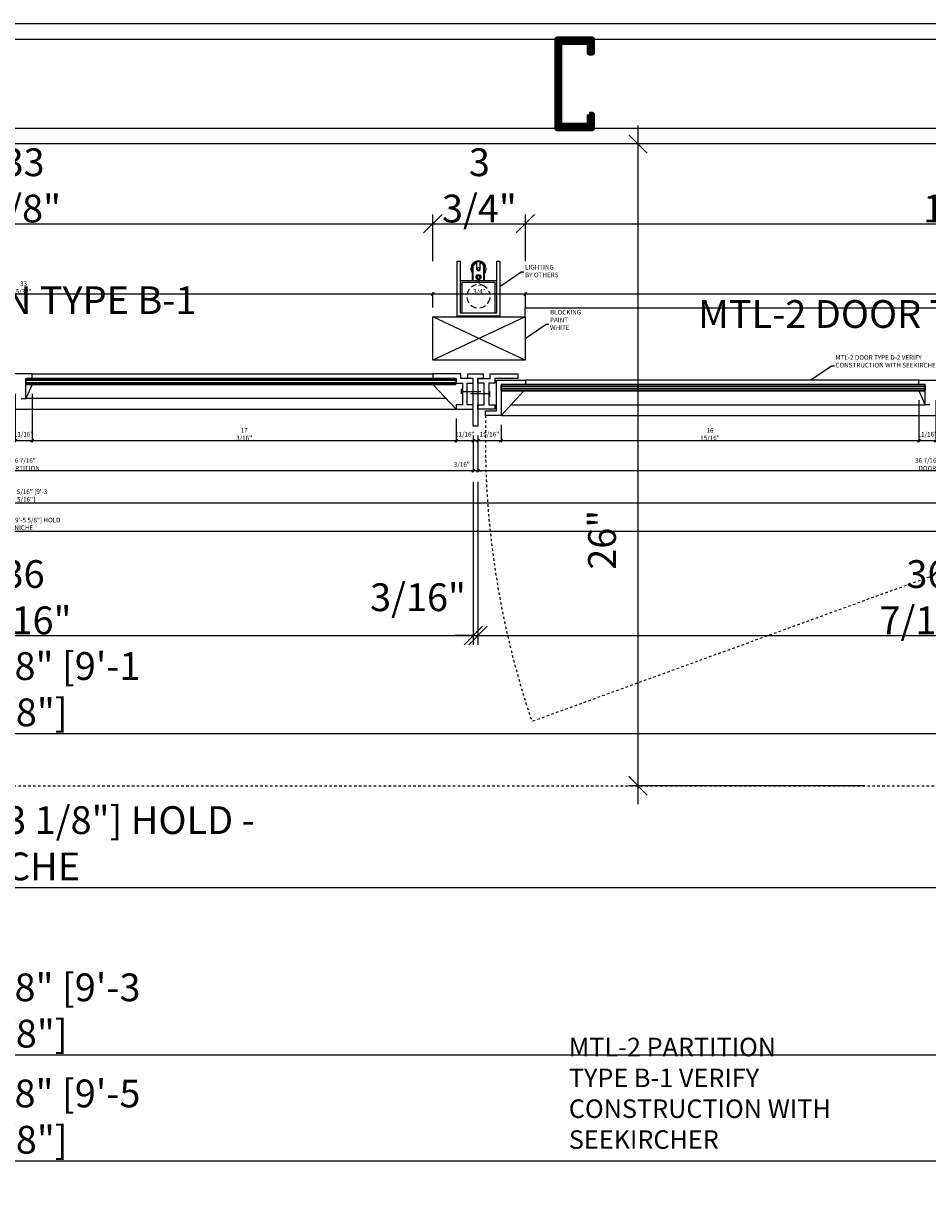
# Model space of a CAD drawing. Units: inches. Extents: x -18 to 1122, y -126 to 7752.
# Drawn here: x 363 to 400, y 168 to 216 of the extents above; entities that cross this region are included whole.
import ezdxf

# ---------------------------------------------------------------- set-up
doc = ezdxf.new("R2010")
doc.units = ezdxf.units.IN
doc.header["$LTSCALE"] = 0.375
doc.header["$MEASUREMENT"] = 0
doc.header["$PDMODE"] = 3
doc.linetypes.add('HIDDEN', pattern=[0.375, 0.25, -0.125])
doc.layers.get('0').update_dxf_attribs({"linetype": 'CONTINUOUS'})
doc.layers.get('DEFPOINTS').update_dxf_attribs({"linetype": 'CONTINUOUS'})
for name, color, linetype in [('DDAW Dim-12', 2, 'CONTINUOUS'), ('DDAW Dim-2', 2, 'CONTINUOUS'), ('DDAW Dim-8', 2, 'CONTINUOUS'), ('Hardware', 24, 'CONTINUOUS'), ('Hidden', 251, 'HIDDEN')]:
    doc.layers.add(name, color=color, linetype=linetype)
doc.layers.add('Glass', color=3, linetype='CONTINUOUS', lineweight=30)
doc.layers.add('WALL', color=1, linetype='CONTINUOUS', lineweight=90)
doc.styles.add('AQ', font='archquik.shx', dxfattribs={"width": 0.9})
doc.dimstyles.new('DIM-12', dxfattribs={"dimscale": 12, "dimtxt": 0.09375, "dimasz": 0.0625, "dimexe": 0.03125, "dimexo": 0.1875, "dimgap": 0, "dimtad": 0, "dimdec": 5, "dimzin": 12, "dimdsep": 46, "dimlunit": 5, "dimtxsty": 'AQ', "dimblk1": 'OBLIQUE', "dimblk2": 'OBLIQUE', "dimsah": 1, "dimcen": 0.0625, "dimdle": 0.0625, "dimadec": 0, "dimazin": 0, "dimtfac": 1, "dimtdec": 5, "dimtix": 1, "dimtmove": 2, "dimatfit": 0, "dimfxl": 0, "dimtvp": 1.25, "dimfrac": 2, "dimtolj": 1, "dimtzin": 3, "dimarcsym": 0})
doc.dimstyles.new('DIM-2', dxfattribs={"dimscale": 2, "dimtxt": 0.09375, "dimasz": 0.0625, "dimexe": 0.03125, "dimexo": 0.1875, "dimgap": 0, "dimtad": 0, "dimdec": 5, "dimzin": 12, "dimdsep": 46, "dimlunit": 5, "dimtxsty": 'AQ', "dimblk1": 'OBLIQUE', "dimblk2": 'OBLIQUE', "dimsah": 1, "dimcen": 0.0625, "dimdle": 0.0625, "dimadec": 0, "dimazin": 0, "dimtfac": 1, "dimtdec": 5, "dimtix": 1, "dimtmove": 2, "dimatfit": 0, "dimfxl": 0, "dimtvp": 1.25, "dimfrac": 2, "dimtolj": 1, "dimtzin": 3, "dimarcsym": 0})

# ---------------------------------------------------------------- blocks, each defined once
blk = doc.blocks.new('*U18')
blk.add_lwpolyline([(0.5625, 1.3125), (0.125, 1.3125), (0.125, 0.125), (3.5, 0.125), (3.5, 1.3125), (3.0625, 1.3125), (3.0625, 1.4375), (3.625, 1.4375), (3.625, 0), (0, 0), (0, 1.4375), (0.5625, 1.4375)], close=True)
blk = doc.blocks.new('_OBLIQUE')
at = {"color": 0, "linetype": 'ByBlock'}
blk.add_line((-0.5, -0.5), (0.5, 0.5), dxfattribs=at)
blk = doc.blocks.new('*D41')
at = {"layer": 'DDAW Dim-2', "color": 0, "lineweight": -2}
for p, q in [((362.652, 200.51), (362.652, 198.556)), ((363.339, 200.51), (363.339, 198.556)), ((362.527, 198.619), (363.464, 198.619))]:
    blk.add_line(p, q, dxfattribs=at)
at = {"layer": 'DEFPOINTS', "color": 0}
for p in [(362.652, 200.885), (363.339, 200.885), (363.339, 198.619)]:
    blk.add_point(p, dxfattribs=at)
at = {"layer": 'DDAW Dim-2', "color": 0, "lineweight": -2, "xscale": 0.125, "yscale": 0.125, "zscale": 0.125, "rotation": 180}
blk.add_blockref('_OBLIQUE', (362.652, 198.619), dxfattribs=at)
at = {"layer": 'DDAW Dim-2', "color": 0, "lineweight": -2, "xscale": 0.125, "yscale": 0.125, "zscale": 0.125}
blk.add_blockref('_OBLIQUE', (363.339, 198.619), dxfattribs=at)
at = {"layer": 'DDAW Dim-2', "color": 0, "insert": (362.995, 198.877), "char_height": 0.1875, "attachment_point": 5, "style": 'AQ'}
blk.add_mtext('\\A1;11/16"', dxfattribs=at)
blk = doc.blocks.new('*D42')
at = {"layer": 'DDAW Dim-2', "color": 0, "lineweight": -2}
for p, q in [((363.339, 200.51), (363.339, 198.556)), ((380.527, 199.51), (380.527, 198.556)), ((363.214, 198.619), (380.652, 198.619))]:
    blk.add_line(p, q, dxfattribs=at)
at = {"layer": 'DEFPOINTS', "color": 0}
for p in [(363.339, 200.885), (380.527, 199.885), (380.527, 198.619)]:
    blk.add_point(p, dxfattribs=at)
at = {"layer": 'DDAW Dim-2', "color": 0, "lineweight": -2, "xscale": 0.125, "yscale": 0.125, "zscale": 0.125, "rotation": 180}
blk.add_blockref('_OBLIQUE', (363.339, 198.619), dxfattribs=at)
at = {"layer": 'DDAW Dim-2', "color": 0, "lineweight": -2, "xscale": 0.125, "yscale": 0.125, "zscale": 0.125}
blk.add_blockref('_OBLIQUE', (380.527, 198.619), dxfattribs=at)
at = {"layer": 'DDAW Dim-2', "color": 0, "insert": (371.933, 198.877), "char_height": 0.1875, "attachment_point": 5, "style": 'AQ'}
blk.add_mtext('\\A1;17 3/16"', dxfattribs=at)
blk = doc.blocks.new('*D43')
at = {"layer": 'DDAW Dim-2', "color": 0, "lineweight": -2}
for p, q in [((380.527, 199.51), (380.527, 198.556)), ((380.402, 198.619), (381.339, 198.619)), ((381.214, 198.822), (381.214, 198.556))]:
    blk.add_line(p, q, dxfattribs=at)
at = {"layer": 'DEFPOINTS', "color": 0}
for p in [(380.527, 199.885), (381.214, 199.197), (381.214, 198.619)]:
    blk.add_point(p, dxfattribs=at)
at = {"layer": 'DDAW Dim-2', "color": 0, "lineweight": -2, "xscale": 0.125, "yscale": 0.125, "zscale": 0.125, "rotation": 180}
blk.add_blockref('_OBLIQUE', (380.527, 198.619), dxfattribs=at)
at = {"layer": 'DDAW Dim-2', "color": 0, "lineweight": -2, "xscale": 0.125, "yscale": 0.125, "zscale": 0.125}
blk.add_blockref('_OBLIQUE', (381.214, 198.619), dxfattribs=at)
at = {"layer": 'DDAW Dim-2', "color": 0, "insert": (380.87, 198.877), "char_height": 0.1875, "attachment_point": 5, "style": 'AQ'}
blk.add_mtext('\\A1;11/16"', dxfattribs=at)
blk = doc.blocks.new('*D44')
at = {"layer": 'DDAW Dim-2', "color": 0, "lineweight": -2}
for p, q in [((382.339, 199.26), (382.339, 198.556)), ((381.277, 198.619), (382.464, 198.619)), ((381.402, 198.822), (381.402, 198.556))]:
    blk.add_line(p, q, dxfattribs=at)
at = {"layer": 'DEFPOINTS', "color": 0}
for p in [(382.339, 199.635), (381.402, 199.197), (382.339, 198.619)]:
    blk.add_point(p, dxfattribs=at)
at = {"layer": 'DDAW Dim-2', "color": 0, "lineweight": -2, "xscale": 0.125, "yscale": 0.125, "zscale": 0.125, "rotation": 180}
blk.add_blockref('_OBLIQUE', (381.402, 198.619), dxfattribs=at)
at = {"layer": 'DDAW Dim-2', "color": 0, "lineweight": -2, "xscale": 0.125, "yscale": 0.125, "zscale": 0.125}
blk.add_blockref('_OBLIQUE', (382.339, 198.619), dxfattribs=at)
at = {"layer": 'DDAW Dim-2', "color": 0, "insert": (381.87, 198.877), "char_height": 0.1875, "attachment_point": 5, "style": 'AQ'}
blk.add_mtext('\\A1;15/16"', dxfattribs=at)
blk = doc.blocks.new('*D45')
at = {"layer": 'DDAW Dim-2', "color": 0, "lineweight": -2}
for p, q in [((399.268, 200.26), (399.268, 198.556)), ((382.339, 199.26), (382.339, 198.556)), ((382.214, 198.619), (399.393, 198.619))]:
    blk.add_line(p, q, dxfattribs=at)
at = {"layer": 'DEFPOINTS', "color": 0}
for p in [(399.268, 200.635), (382.339, 199.635), (399.268, 198.619)]:
    blk.add_point(p, dxfattribs=at)
at = {"layer": 'DDAW Dim-2', "color": 0, "lineweight": -2, "xscale": 0.125, "yscale": 0.125, "zscale": 0.125, "rotation": 180}
blk.add_blockref('_OBLIQUE', (382.339, 198.619), dxfattribs=at)
at = {"layer": 'DDAW Dim-2', "color": 0, "lineweight": -2, "xscale": 0.125, "yscale": 0.125, "zscale": 0.125}
blk.add_blockref('_OBLIQUE', (399.268, 198.619), dxfattribs=at)
at = {"layer": 'DDAW Dim-2', "color": 0, "insert": (390.804, 198.877), "char_height": 0.1875, "attachment_point": 5, "style": 'AQ'}
blk.add_mtext('\\A1;16 15/16"', dxfattribs=at)
blk = doc.blocks.new('*D46')
at = {"layer": 'DDAW Dim-2', "color": 0, "lineweight": -2}
for p, q in [((399.268, 200.26), (399.268, 198.556)), ((399.956, 200.26), (399.956, 198.556)), ((399.143, 198.619), (400.081, 198.619))]:
    blk.add_line(p, q, dxfattribs=at)
at = {"layer": 'DEFPOINTS', "color": 0}
for p in [(399.268, 200.635), (399.956, 200.635), (399.956, 198.619)]:
    blk.add_point(p, dxfattribs=at)
at = {"layer": 'DDAW Dim-2', "color": 0, "lineweight": -2, "xscale": 0.125, "yscale": 0.125, "zscale": 0.125, "rotation": 180}
blk.add_blockref('_OBLIQUE', (399.268, 198.619), dxfattribs=at)
at = {"layer": 'DDAW Dim-2', "color": 0, "lineweight": -2, "xscale": 0.125, "yscale": 0.125, "zscale": 0.125}
blk.add_blockref('_OBLIQUE', (399.956, 198.619), dxfattribs=at)
at = {"layer": 'DDAW Dim-2', "color": 0, "insert": (399.612, 198.877), "char_height": 0.1875, "attachment_point": 5, "style": 'AQ'}
blk.add_mtext('\\A1;11/16"', dxfattribs=at)
blk = doc.blocks.new('*D49')
at = {"layer": 'DDAW Dim-2', "color": 0, "lineweight": -2}
for p, q in [((417.823, 199.51), (417.823, 197.334)), ((381.402, 198.822), (381.402, 197.334)), ((417.948, 197.397), (381.277, 197.397))]:
    blk.add_line(p, q, dxfattribs=at)
at = {"layer": 'DEFPOINTS', "color": 0}
for p in [(417.823, 199.885), (381.402, 199.197), (381.402, 197.397)]:
    blk.add_point(p, dxfattribs=at)
at = {"layer": 'DDAW Dim-2', "color": 0, "lineweight": -2, "xscale": 0.125, "yscale": 0.125, "zscale": 0.125, "rotation": 180}
blk.add_blockref('_OBLIQUE', (381.402, 197.397), dxfattribs=at)
at = {"layer": 'DDAW Dim-2', "color": 0, "lineweight": -2, "xscale": 0.125, "yscale": 0.125, "zscale": 0.125}
blk.add_blockref('_OBLIQUE', (417.823, 197.397), dxfattribs=at)
at = {"layer": 'DDAW Dim-2', "color": 0, "insert": (399.612, 197.655), "char_height": 0.1875, "attachment_point": 5, "style": 'AQ'}
blk.add_mtext('\\A1;36 7/16" DOOR ', dxfattribs=at)
blk = doc.blocks.new('*D50')
at = {"layer": 'DDAW Dim-2', "color": 0, "lineweight": -2}
for p, q in [((381.214, 198.822), (381.214, 197.334)), ((381.402, 198.822), (381.402, 197.334)), ((381.214, 197.397), (381.089, 197.397)), ((381.402, 197.397), (381.214, 197.397)), ((381.402, 197.397), (381.527, 197.397))]:
    blk.add_line(p, q, dxfattribs=at)
at = {"layer": 'DEFPOINTS', "color": 0}
for p in [(381.214, 199.197), (381.402, 199.197), (381.214, 197.397)]:
    blk.add_point(p, dxfattribs=at)
at = {"layer": 'DDAW Dim-2', "color": 0, "lineweight": -2, "xscale": 0.125, "yscale": 0.125, "zscale": 0.125}
blk.add_blockref('_OBLIQUE', (381.214, 197.397), dxfattribs=at)
at = {"layer": 'DDAW Dim-2', "color": 0, "lineweight": -2, "xscale": 0.125, "yscale": 0.125, "zscale": 0.125, "rotation": 180}
blk.add_blockref('_OBLIQUE', (381.402, 197.397), dxfattribs=at)
at = {"layer": 'DDAW Dim-2', "color": 0, "insert": (380.75, 197.655), "char_height": 0.1875, "attachment_point": 5, "style": 'AQ'}
blk.add_mtext('\\A1;3/16"', dxfattribs=at)
blk = doc.blocks.new('*D51')
at = {"layer": 'DDAW Dim-2', "color": 0, "lineweight": -2}
for p, q in [((344.777, 198.822), (344.777, 197.334)), ((381.214, 198.822), (381.214, 197.334)), ((381.339, 197.397), (344.652, 197.397))]:
    blk.add_line(p, q, dxfattribs=at)
at = {"layer": 'DEFPOINTS', "color": 0}
for p in [(344.777, 199.197), (381.214, 199.197), (344.777, 197.397)]:
    blk.add_point(p, dxfattribs=at)
at = {"layer": 'DDAW Dim-2', "color": 0, "lineweight": -2, "xscale": 0.125, "yscale": 0.125, "zscale": 0.125, "rotation": 180}
blk.add_blockref('_OBLIQUE', (344.777, 197.397), dxfattribs=at)
at = {"layer": 'DDAW Dim-2', "color": 0, "lineweight": -2, "xscale": 0.125, "yscale": 0.125, "zscale": 0.125}
blk.add_blockref('_OBLIQUE', (381.214, 197.397), dxfattribs=at)
at = {"layer": 'DDAW Dim-2', "color": 0, "insert": (362.995, 197.655), "char_height": 0.1875, "attachment_point": 5, "style": 'AQ'}
blk.add_mtext('\\A1;36 7/16" PARTITION ', dxfattribs=at)
blk = doc.blocks.new('*D60')
at = {"layer": 'DDAW Dim-12', "color": 0, "lineweight": -2}
for p, q in [((307.433, 183.385), (307.433, 173.362)), ((418.573, 183.385), (418.573, 173.362)), ((306.683, 173.737), (419.323, 173.737))]:
    blk.add_line(p, q, dxfattribs=at)
at = {"layer": 'DEFPOINTS', "color": 0}
for p in [(307.433, 185.635), (418.573, 185.635), (418.573, 173.737)]:
    blk.add_point(p, dxfattribs=at)
at = {"layer": 'DDAW Dim-12', "color": 0, "lineweight": -2, "xscale": 0.75, "yscale": 0.75, "zscale": 0.75, "rotation": 180}
blk.add_blockref('_OBLIQUE', (307.433, 173.737), dxfattribs=at)
at = {"layer": 'DDAW Dim-12', "color": 0, "lineweight": -2, "xscale": 0.75, "yscale": 0.75, "zscale": 0.75}
blk.add_blockref('_OBLIQUE', (418.573, 173.737), dxfattribs=at)
at = {"layer": 'DDAW Dim-12', "color": 0, "insert": (363.003, 175.531), "char_height": 1.125, "attachment_point": 5, "style": 'AQ'}
blk.add_mtext('\\A1;111 1/8" [9\'-3 1/8"]', dxfattribs=at)
blk = doc.blocks.new('*D62')
at = {"layer": 'DDAW Dim-12', "color": 0, "lineweight": -2}
for p, q in [((419.823, 182.385), (419.823, 169.064)), ((306.183, 181.635), (306.183, 169.064)), ((305.433, 169.439), (420.573, 169.439))]:
    blk.add_line(p, q, dxfattribs=at)
at = {"layer": 'DEFPOINTS', "color": 0}
for p in [(419.823, 184.635), (306.183, 183.885), (419.823, 169.439)]:
    blk.add_point(p, dxfattribs=at)
at = {"layer": 'DDAW Dim-12', "color": 0, "lineweight": -2, "xscale": 0.75, "yscale": 0.75, "zscale": 0.75, "rotation": 180}
blk.add_blockref('_OBLIQUE', (306.183, 169.439), dxfattribs=at)
at = {"layer": 'DDAW Dim-12', "color": 0, "lineweight": -2, "xscale": 0.75, "yscale": 0.75, "zscale": 0.75}
blk.add_blockref('_OBLIQUE', (419.823, 169.439), dxfattribs=at)
at = {"layer": 'DDAW Dim-12', "color": 0, "insert": (363.003, 171.233), "char_height": 1.125, "attachment_point": 5, "style": 'AQ'}
blk.add_mtext('\\A1;113 5/8" [9\'-5 5/8"]', dxfattribs=at)
blk = doc.blocks.new('*D69')
at = {"layer": 'DDAW Dim-12', "color": 0, "lineweight": -2}
for p, q in [((307.433, 183.385), (307.433, 180.136)), ((418.573, 183.385), (418.573, 180.136)), ((306.683, 180.511), (419.323, 180.511))]:
    blk.add_line(p, q, dxfattribs=at)
at = {"layer": 'DEFPOINTS', "color": 0}
for p in [(307.433, 185.635), (418.573, 185.635), (418.573, 180.511)]:
    blk.add_point(p, dxfattribs=at)
at = {"layer": 'DDAW Dim-12', "color": 0, "lineweight": -2, "xscale": 0.75, "yscale": 0.75, "zscale": 0.75, "rotation": 180}
blk.add_blockref('_OBLIQUE', (307.433, 180.511), dxfattribs=at)
at = {"layer": 'DDAW Dim-12', "color": 0, "lineweight": -2, "xscale": 0.75, "yscale": 0.75, "zscale": 0.75}
blk.add_blockref('_OBLIQUE', (418.573, 180.511), dxfattribs=at)
at = {"layer": 'DDAW Dim-12', "color": 0, "insert": (363.003, 182.305), "char_height": 1.125, "attachment_point": 5, "style": 'AQ'}
blk.add_mtext('\\A1;111 1/8" [9\'-3 1/8"] HOLD - NICHE', dxfattribs=at)
blk = doc.blocks.new('*D70')
at = {"layer": 'DDAW Dim-12', "color": 0, "lineweight": -2}
for p, q in [((308.183, 197.635), (308.183, 186.378)), ((417.823, 197.635), (417.823, 186.378)), ((307.433, 186.753), (418.573, 186.753))]:
    blk.add_line(p, q, dxfattribs=at)
at = {"layer": 'DEFPOINTS', "color": 0}
for p in [(308.183, 199.885), (417.823, 199.885), (417.823, 186.753)]:
    blk.add_point(p, dxfattribs=at)
at = {"layer": 'DDAW Dim-12', "color": 0, "lineweight": -2, "xscale": 0.75, "yscale": 0.75, "zscale": 0.75, "rotation": 180}
blk.add_blockref('_OBLIQUE', (308.183, 186.753), dxfattribs=at)
at = {"layer": 'DDAW Dim-12', "color": 0, "lineweight": -2, "xscale": 0.75, "yscale": 0.75, "zscale": 0.75}
blk.add_blockref('_OBLIQUE', (417.823, 186.753), dxfattribs=at)
at = {"layer": 'DDAW Dim-12', "color": 0, "insert": (363.003, 188.547), "char_height": 1.125, "attachment_point": 5, "style": 'AQ'}
blk.add_mtext('\\A1;109 5/8" [9\'-1 5/8"]', dxfattribs=at)
blk = doc.blocks.new('*D73')
at = {"layer": 'DDAW Dim-12', "color": 0, "lineweight": -2}
for p, q in [((344.777, 196.947), (344.777, 190.346)), ((381.214, 196.947), (381.214, 190.346)), ((344.027, 190.721), (381.964, 190.721))]:
    blk.add_line(p, q, dxfattribs=at)
at = {"layer": 'DEFPOINTS', "color": 0}
for p in [(344.777, 199.197), (381.214, 199.197), (381.214, 190.721)]:
    blk.add_point(p, dxfattribs=at)
at = {"layer": 'DDAW Dim-12', "color": 0, "lineweight": -2, "xscale": 0.75, "yscale": 0.75, "zscale": 0.75, "rotation": 180}
blk.add_blockref('_OBLIQUE', (344.777, 190.721), dxfattribs=at)
at = {"layer": 'DDAW Dim-12', "color": 0, "lineweight": -2, "xscale": 0.75, "yscale": 0.75, "zscale": 0.75}
blk.add_blockref('_OBLIQUE', (381.214, 190.721), dxfattribs=at)
at = {"layer": 'DDAW Dim-12', "color": 0, "insert": (362.995, 192.273), "char_height": 1.125, "attachment_point": 5, "style": 'AQ'}
blk.add_mtext('\\A1;36 7/16"', dxfattribs=at)
blk = doc.blocks.new('*D74')
at = {"layer": 'DDAW Dim-12', "color": 0, "lineweight": -2}
for p, q in [((381.214, 196.947), (381.214, 190.346)), ((381.402, 196.947), (381.402, 190.346)), ((381.214, 190.721), (380.464, 190.721)), ((381.214, 190.721), (381.402, 190.721)), ((381.402, 190.721), (382.152, 190.721))]:
    blk.add_line(p, q, dxfattribs=at)
at = {"layer": 'DEFPOINTS', "color": 0}
for p in [(381.214, 199.197), (381.402, 199.197), (381.402, 190.721)]:
    blk.add_point(p, dxfattribs=at)
at = {"layer": 'DDAW Dim-12', "color": 0, "lineweight": -2, "xscale": 0.75, "yscale": 0.75, "zscale": 0.75}
blk.add_blockref('_OBLIQUE', (381.214, 190.721), dxfattribs=at)
at = {"layer": 'DDAW Dim-12', "color": 0, "lineweight": -2, "xscale": 0.75, "yscale": 0.75, "zscale": 0.75, "rotation": 180}
blk.add_blockref('_OBLIQUE', (381.402, 190.721), dxfattribs=at)
at = {"layer": 'DDAW Dim-12', "color": 0, "insert": (378.975, 192.273), "char_height": 1.125, "attachment_point": 5, "style": 'AQ'}
blk.add_mtext('\\A1;3/16"', dxfattribs=at)
blk = doc.blocks.new('*D75')
at = {"layer": 'DDAW Dim-12', "color": 0, "lineweight": -2}
for p, q in [((417.823, 197.635), (417.823, 190.346)), ((381.402, 196.947), (381.402, 190.346)), ((380.652, 190.721), (418.573, 190.721))]:
    blk.add_line(p, q, dxfattribs=at)
at = {"layer": 'DEFPOINTS', "color": 0}
for p in [(417.823, 199.885), (381.402, 199.197), (417.823, 190.721)]:
    blk.add_point(p, dxfattribs=at)
at = {"layer": 'DDAW Dim-12', "color": 0, "lineweight": -2, "xscale": 0.75, "yscale": 0.75, "zscale": 0.75, "rotation": 180}
blk.add_blockref('_OBLIQUE', (381.402, 190.721), dxfattribs=at)
at = {"layer": 'DDAW Dim-12', "color": 0, "lineweight": -2, "xscale": 0.75, "yscale": 0.75, "zscale": 0.75}
blk.add_blockref('_OBLIQUE', (417.823, 190.721), dxfattribs=at)
at = {"layer": 'DDAW Dim-12', "color": 0, "insert": (399.612, 192.273), "char_height": 1.125, "attachment_point": 5, "style": 'AQ'}
blk.add_mtext('\\A1;36 7/16"', dxfattribs=at)
blk = doc.blocks.new('*D151')
at = {"layer": 'DDAW Dim-2', "color": 0, "lineweight": -2}
for p, q in [((307.433, 199.697), (307.433, 196.029)), ((418.76, 199.697), (418.76, 196.029)), ((307.308, 196.092), (418.885, 196.092))]:
    blk.add_line(p, q, dxfattribs=at)
at = {"layer": 'DEFPOINTS', "color": 0}
for p in [(307.433, 200.072), (418.76, 200.072), (418.76, 196.092)]:
    blk.add_point(p, dxfattribs=at)
at = {"layer": 'DDAW Dim-2', "color": 0, "lineweight": -2, "xscale": 0.125, "yscale": 0.125, "zscale": 0.125, "rotation": 180}
blk.add_blockref('_OBLIQUE', (307.433, 196.092), dxfattribs=at)
at = {"layer": 'DDAW Dim-2', "color": 0, "lineweight": -2, "xscale": 0.125, "yscale": 0.125, "zscale": 0.125}
blk.add_blockref('_OBLIQUE', (418.76, 196.092), dxfattribs=at)
at = {"layer": 'DDAW Dim-2', "color": 0, "insert": (363.097, 196.391), "char_height": 0.1875, "attachment_point": 5, "style": 'AQ'}
blk.add_mtext('\\A1;111 5/16" [9\'-3 5/16"] ', dxfattribs=at)
blk = doc.blocks.new('*D154')
at = {"layer": 'DDAW Dim-2', "color": 0, "lineweight": -2}
for p, q in [((306.183, 198.385), (306.183, 194.88)), ((419.823, 198.385), (419.823, 194.88)), ((306.058, 194.943), (419.948, 194.943))]:
    blk.add_line(p, q, dxfattribs=at)
at = {"layer": 'DEFPOINTS', "color": 0}
for p in [(306.183, 198.76), (419.823, 198.76), (419.823, 194.943)]:
    blk.add_point(p, dxfattribs=at)
at = {"layer": 'DDAW Dim-2', "color": 0, "lineweight": -2, "xscale": 0.125, "yscale": 0.125, "zscale": 0.125, "rotation": 180}
blk.add_blockref('_OBLIQUE', (306.183, 194.943), dxfattribs=at)
at = {"layer": 'DDAW Dim-2', "color": 0, "lineweight": -2, "xscale": 0.125, "yscale": 0.125, "zscale": 0.125}
blk.add_blockref('_OBLIQUE', (419.823, 194.943), dxfattribs=at)
at = {"layer": 'DDAW Dim-2', "color": 0, "insert": (363.003, 195.242), "char_height": 0.1875, "attachment_point": 5, "style": 'AQ'}
blk.add_mtext('\\A1;113 5/8" [9\'-5 5/8"] HOLD NICHE', dxfattribs=at)
blk = doc.blocks.new('*D77')
at = {"layer": 'DDAW Dim-12', "color": 0, "lineweight": -2}
for p, q in [((387.889, 183.885), (387.889, 211.385)), ((396.471, 210.635), (387.514, 210.635)), ((397.083, 184.635), (387.514, 184.635))]:
    blk.add_line(p, q, dxfattribs=at)
at = {"layer": 'DEFPOINTS', "color": 0}
for p in [(387.889, 210.635), (398.721, 210.635), (399.333, 184.635)]:
    blk.add_point(p, dxfattribs=at)
at = {"layer": 'DDAW Dim-12', "color": 0, "lineweight": -2, "xscale": 0.75, "yscale": 0.75, "zscale": 0.75}
for p, rotation in [((387.889, 210.635), 90), ((387.889, 184.635), 270)]:
    blk.add_blockref('_OBLIQUE', p, dxfattribs=dict(at, rotation=rotation))
at = {"layer": 'DDAW Dim-12', "color": 0, "insert": (386.429, 194.6), "char_height": 1.125, "attachment_point": 5, "rotation": 90, "style": 'AQ'}
blk.add_mtext('\\A1;26" ', dxfattribs=at)
blk = doc.blocks.new('*D160')
at = {"layer": 'DDAW Dim-12', "color": 0, "lineweight": -2}
for p, q in [((346.418, 205.883), (346.418, 207.779)), ((379.573, 205.883), (379.573, 207.779)), ((345.668, 207.404), (380.323, 207.404))]:
    blk.add_line(p, q, dxfattribs=at)
at = {"layer": 'DEFPOINTS', "color": 0}
for p in [(379.573, 207.404), (346.418, 203.633), (379.573, 203.633)]:
    blk.add_point(p, dxfattribs=at)
at = {"layer": 'DDAW Dim-12', "color": 0, "lineweight": -2, "xscale": 0.75, "yscale": 0.75, "zscale": 0.75, "rotation": 180}
blk.add_blockref('_OBLIQUE', (346.418, 207.404), dxfattribs=at)
at = {"layer": 'DDAW Dim-12', "color": 0, "lineweight": -2, "xscale": 0.75, "yscale": 0.75, "zscale": 0.75}
blk.add_blockref('_OBLIQUE', (379.573, 207.404), dxfattribs=at)
at = {"layer": 'DDAW Dim-12', "color": 0, "insert": (362.995, 208.956), "char_height": 1.125, "attachment_point": 5, "style": 'AQ'}
blk.add_mtext('\\A1;33 1/8"', dxfattribs=at)
blk = doc.blocks.new('*D161')
at = {"layer": 'DDAW Dim-12', "color": 0, "lineweight": -2}
for p, q in [((379.573, 205.883), (379.573, 207.779)), ((383.323, 205.883), (383.323, 207.779)), ((378.823, 207.404), (384.073, 207.404))]:
    blk.add_line(p, q, dxfattribs=at)
at = {"layer": 'DEFPOINTS', "color": 0}
for p in [(383.323, 207.404), (379.573, 203.633), (383.323, 203.633)]:
    blk.add_point(p, dxfattribs=at)
at = {"layer": 'DDAW Dim-12', "color": 0, "lineweight": -2, "xscale": 0.75, "yscale": 0.75, "zscale": 0.75, "rotation": 180}
blk.add_blockref('_OBLIQUE', (379.573, 207.404), dxfattribs=at)
at = {"layer": 'DDAW Dim-12', "color": 0, "lineweight": -2, "xscale": 0.75, "yscale": 0.75, "zscale": 0.75}
blk.add_blockref('_OBLIQUE', (383.323, 207.404), dxfattribs=at)
at = {"layer": 'DDAW Dim-12', "color": 0, "insert": (381.462, 208.956), "char_height": 1.125, "attachment_point": 5, "style": 'AQ'}
blk.add_mtext('\\A1;3 3/4"', dxfattribs=at)
blk = doc.blocks.new('*D162')
at = {"layer": 'DDAW Dim-12', "color": 0, "lineweight": -2}
for p, q in [((383.323, 205.883), (383.323, 207.779)), ((418.573, 205.885), (418.573, 207.779)), ((382.573, 207.404), (419.323, 207.404))]:
    blk.add_line(p, q, dxfattribs=at)
at = {"layer": 'DEFPOINTS', "color": 0}
for p in [(418.573, 207.404), (383.323, 203.633), (418.573, 203.635)]:
    blk.add_point(p, dxfattribs=at)
at = {"layer": 'DDAW Dim-12', "color": 0, "lineweight": -2, "xscale": 0.75, "yscale": 0.75, "zscale": 0.75, "rotation": 180}
blk.add_blockref('_OBLIQUE', (383.323, 207.404), dxfattribs=at)
at = {"layer": 'DDAW Dim-12', "color": 0, "lineweight": -2, "xscale": 0.75, "yscale": 0.75, "zscale": 0.75}
blk.add_blockref('_OBLIQUE', (418.573, 207.404), dxfattribs=at)
at = {"layer": 'DDAW Dim-12', "color": 0, "insert": (400.948, 208.956), "char_height": 1.125, "attachment_point": 5, "style": 'AQ'}
blk.add_mtext('\\A1;35 1/4"', dxfattribs=at)
blk = doc.blocks.new('*D82')
at = {"layer": 'DDAW Dim-2', "color": 0, "lineweight": -2}
for p, q in [((346.293, 204.557), (379.698, 204.557)), ((346.418, 204.008), (346.418, 204.62)), ((379.573, 204.008), (379.573, 204.62))]:
    blk.add_line(p, q, dxfattribs=at)
at = {"layer": 'DEFPOINTS', "color": 0}
for p in [(379.573, 204.557), (346.418, 203.633), (379.573, 203.633)]:
    blk.add_point(p, dxfattribs=at)
at = {"layer": 'DDAW Dim-2', "color": 0, "lineweight": -2, "xscale": 0.125, "yscale": 0.125, "zscale": 0.125, "rotation": 180}
blk.add_blockref('_OBLIQUE', (346.418, 204.557), dxfattribs=at)
at = {"layer": 'DDAW Dim-2', "color": 0, "lineweight": -2, "xscale": 0.125, "yscale": 0.125, "zscale": 0.125}
blk.add_blockref('_OBLIQUE', (379.573, 204.557), dxfattribs=at)
at = {"layer": 'DDAW Dim-2', "color": 0, "insert": (362.995, 204.816), "char_height": 0.1875, "attachment_point": 5, "style": 'AQ'}
blk.add_mtext('\\A1;33 5/32"', dxfattribs=at)
blk = doc.blocks.new('*D83')
at = {"layer": 'DDAW Dim-2', "color": 0, "lineweight": -2}
for p, q in [((379.448, 204.557), (383.448, 204.557)), ((379.573, 204.008), (379.573, 204.62)), ((383.323, 204.008), (383.323, 204.62))]:
    blk.add_line(p, q, dxfattribs=at)
at = {"layer": 'DEFPOINTS', "color": 0}
for p in [(383.323, 204.557), (379.573, 203.633), (383.323, 203.633)]:
    blk.add_point(p, dxfattribs=at)
at = {"layer": 'DDAW Dim-2', "color": 0, "lineweight": -2, "xscale": 0.125, "yscale": 0.125, "zscale": 0.125, "rotation": 180}
blk.add_blockref('_OBLIQUE', (379.573, 204.557), dxfattribs=at)
at = {"layer": 'DDAW Dim-2', "color": 0, "lineweight": -2, "xscale": 0.125, "yscale": 0.125, "zscale": 0.125}
blk.add_blockref('_OBLIQUE', (383.323, 204.557), dxfattribs=at)
at = {"layer": 'DDAW Dim-2', "color": 0, "insert": (381.462, 204.816), "char_height": 0.1875, "attachment_point": 5, "style": 'AQ'}
blk.add_mtext('\\A1;3 3/4"', dxfattribs=at)
blk = doc.blocks.new('*D84')
at = {"layer": 'DDAW Dim-2', "color": 0, "lineweight": -2}
for p, q in [((383.198, 204.557), (418.698, 204.557)), ((383.323, 204.008), (383.323, 204.62)), ((418.573, 204.01), (418.573, 204.62))]:
    blk.add_line(p, q, dxfattribs=at)
at = {"layer": 'DEFPOINTS', "color": 0}
for p in [(418.573, 204.557), (383.323, 203.633), (418.573, 203.635)]:
    blk.add_point(p, dxfattribs=at)
at = {"layer": 'DDAW Dim-2', "color": 0, "lineweight": -2, "xscale": 0.125, "yscale": 0.125, "zscale": 0.125, "rotation": 180}
blk.add_blockref('_OBLIQUE', (383.323, 204.557), dxfattribs=at)
at = {"layer": 'DDAW Dim-2', "color": 0, "lineweight": -2, "xscale": 0.125, "yscale": 0.125, "zscale": 0.125}
blk.add_blockref('_OBLIQUE', (418.573, 204.557), dxfattribs=at)
at = {"layer": 'DDAW Dim-2', "color": 0, "insert": (400.948, 204.816), "char_height": 0.1875, "attachment_point": 5, "style": 'AQ'}
blk.add_mtext('\\A1;35 1/4"', dxfattribs=at)

msp = doc.modelspace()

# ---------------------------------------------------------------- linework, layer by layer
at = {"layer": 'Glass'}
for p, q in [((363.08919098, 201.10337492), (363.12044098, 201.13462492)), ((363.08919098, 200.91587492), (363.08919098, 201.10337492)), ((380.52670368, 201.06123969), (363.08919098, 201.06123969)), ((380.52670368, 200.95801015), (363.08919098, 200.95801015)), ((363.12044098, 200.88462492), (363.08919098, 200.91587492)), ((380.49545368, 201.13462492), (363.12044098, 201.13462492)), ((380.52670368, 201.10337492), (380.49545368, 201.13462492)), ((380.49545368, 200.88462492), (380.52670368, 200.91587492)), ((380.52670368, 200.91587492), (380.52670368, 201.10337492)), ((363.12044098, 200.88462492), (380.49545368, 200.88462492)), ((382.33920368, 200.85337492), (382.37045368, 200.88462492)), ((382.33920368, 200.66587492), (382.33920368, 200.85337492)), ((382.33920368, 200.81123969), (399.51848428, 200.81123969)), ((382.33920368, 200.70801015), (399.51848428, 200.70801015)), ((382.37045368, 200.63462492), (382.33920368, 200.66587492)), ((382.37045368, 200.88462492), (399.48723428, 200.88462492)), ((399.48723428, 200.63462492), (382.37045368, 200.63462492)), ((399.51848428, 200.85337492), (399.48723428, 200.88462492)), ((399.48723428, 200.63462492), (399.51848428, 200.66587492)), ((399.51848428, 200.66587492), (399.51848428, 200.85337492))]:
    msp.add_line(p, q, dxfattribs=at)
at = {"layer": 'Hardware'}
for p, q in [((381.18110046, 205.08488397), (381.18110046, 205.7041128)), ((381.21110046, 205.08488397), (381.21110046, 205.69670828)), ((381.35506341, 205.53723232), (381.35506341, 205.81405761)), ((381.4979911, 205.53723232), (381.4979911, 205.81405761)), ((381.64195405, 205.08488397), (381.64195405, 205.69670828)), ((381.67195405, 205.08488397), (381.67195405, 205.7041128)), ((380.68902726, 205.08488397), (380.68902726, 204.93524518)), ((382.16402726, 205.08488397), (380.68902726, 205.08488397)), ((380.75152726, 204.93524518), (380.68902726, 204.93524518)), ((380.75152726, 205.02238397), (380.75152726, 203.78879541)), ((382.10152726, 205.02238397), (380.75152726, 205.02238397)), ((382.10152726, 203.78879541), (382.10152726, 205.02238397)), ((382.16402726, 204.93524518), (382.10152726, 204.93524518)), ((382.16402726, 204.93524518), (382.16402726, 205.08488397)), ((380.75152726, 203.78879541), (382.10152726, 203.78879541)), ((363.33919098, 201.32212492), (362.65169098, 201.32212492)), ((363.08919098, 200.32212492), (363.08919098, 201.13462492)), ((363.08919098, 201.13462492), (363.33919098, 201.13462492)), ((363.33919098, 201.32212492), (379.57545379, 201.32212492)), ((363.33919098, 201.13462492), (363.33919098, 201.32212492)), ((380.71420368, 201.32212492), (379.57545379, 201.32212492)), ((379.57545379, 201.32212492), (379.57545379, 201.13462492)), ((379.57545379, 201.13462492), (380.52670368, 201.13462492)), ((380.52670368, 201.13462492), (380.52670368, 200.94712492)), ((380.52670368, 200.94712492), (380.77670368, 200.94712492)), ((380.71420368, 201.13462492), (380.71420368, 201.32212492)), ((381.21420368, 201.13462492), (380.71420368, 201.13462492)), ((380.77670368, 200.94712492), (380.77670368, 200.07212492)), ((380.96420368, 200.94712492), (381.21420368, 200.94712492)), ((380.96420368, 200.07212492), (380.96420368, 200.94712492)), ((380.96420368, 200.94712492), (381.21420368, 200.94712492)), ((380.99545368, 201.13462492), (380.99545368, 201.32212492)), ((380.99545368, 201.32212492), (381.62045368, 201.32212492)), ((381.21420368, 201.13462492), (380.99545368, 201.13462492)), ((381.21420368, 200.94712492), (381.21420368, 201.13462492)), ((381.21420368, 200.94712492), (381.21420368, 201.13462492)), ((381.21420368, 199.19712492), (381.21420368, 201.13462492)), ((381.40170368, 200.94712492), (381.40170368, 201.13462492)), ((381.40170368, 201.13462492), (381.90170368, 201.13462492)), ((381.62045368, 201.13462492), (381.40170368, 201.13462492)), ((381.40170368, 201.13462492), (381.40170368, 199.19712492)), ((381.65170368, 200.94712492), (381.40170368, 200.94712492)), ((381.62045368, 201.32212492), (381.62045368, 201.13462492)), ((381.65170368, 200.07212492), (381.65170368, 200.94712492)), ((382.08920368, 200.94712492), (381.83920368, 200.94712492)), ((381.83920368, 200.94712492), (381.83920368, 200.07212492)), ((381.90170368, 201.13462492), (381.90170368, 201.32212492)), ((381.90170368, 201.32212492), (383.01295379, 201.32212492)), ((383.01295379, 201.13462492), (382.08920368, 201.13462492)), ((382.08920368, 201.13462492), (382.08920368, 200.94712492)), ((382.15170368, 199.82212492), (382.15170368, 201.07212492)), ((382.15170368, 201.07212492), (383.32545379, 201.07212492)), ((383.01295379, 201.32212492), (383.01295379, 201.13462492)), ((383.32545379, 201.07212492), (383.32545379, 200.88462492)), ((399.26848428, 201.07212492), (383.32545379, 201.07212492)), ((399.26848428, 200.88462492), (399.26848428, 201.07212492)), ((399.26848428, 201.07212492), (399.95598428, 201.07212492)), ((363.33919098, 200.88462492), (363.08919098, 200.32212492)), ((380.52670368, 199.88462492), (379.57545379, 200.88462492)), ((380.72759257, 200.70808176), (380.72759257, 200.5099808)), ((380.72759257, 200.60903128), (381.51322286, 200.60903128)), ((381.8883148, 200.50962492), (381.10268451, 200.50962492)), ((381.8883148, 200.41057444), (381.8883148, 200.6086754)), ((383.32545379, 200.88462492), (382.33920368, 200.88462492)), ((382.33920368, 200.88462492), (382.33920368, 199.63462492)), ((382.33920368, 199.63462492), (383.26295379, 200.63462492)), ((399.51848428, 200.88462492), (399.26848428, 200.88462492)), ((399.26848428, 200.63462492), (399.51848428, 200.07212492)), ((399.51848428, 200.07212492), (399.51848428, 200.88462492)), ((362.90169098, 200.32212492), (363.08919098, 200.32212492)), ((380.11654743, 200.32212492), (363.08919098, 200.32212492)), ((380.52670368, 200.07212492), (380.52670368, 199.88462492)), ((380.77670368, 200.07212492), (380.52670368, 200.07212492)), ((381.21420368, 200.07212492), (380.96420368, 200.07212492)), ((381.21420368, 199.88462492), (381.21420368, 200.07212492)), ((381.21420368, 199.88462492), (381.21420368, 200.07212492)), ((381.40170368, 199.88462492), (381.40170368, 200.07212492)), ((381.40170368, 200.07212492), (381.65170368, 200.07212492)), ((381.83920368, 200.07212492), (382.08920368, 200.07212492)), ((382.08920368, 200.07212492), (382.08920368, 199.88462492)), ((382.74935993, 200.07212492), (399.51848428, 200.07212492)), ((399.70598428, 200.07212492), (399.51848428, 200.07212492)), ((345.46420368, 199.88462492), (380.52670368, 199.88462492)), ((380.52670368, 199.88462492), (381.21420368, 199.88462492)), ((382.08920368, 199.88462492), (381.40170368, 199.88462492)), ((381.71420368, 199.63462492), (381.71420368, 199.82212492)), ((381.71420368, 199.82212492), (382.15170368, 199.82212492)), ((382.33920368, 199.63462492), (381.71420368, 199.63462492)), ((382.33920368, 199.63462492), (416.88526487, 199.63462496)), ((381.40170368, 199.19712492), (381.21420368, 199.19712492))]:
    msp.add_line(p, q, dxfattribs=at)
at = {"layer": 'Hardware', "linetype": 'HIDDEN'}
msp.add_line((417.54593954, 199.58190754), (383.58843763, 187.23691851), dxfattribs=at)
at = {"layer": 'Hardware'}
msp.add_lwpolyline([(382.16402726, 205.89190569), (382.28902726, 205.89190569), (382.28902726, 203.66379541), (380.56402726, 203.66379541), (380.56402726, 205.89190569), (380.68902726, 205.89190569), (380.68902726, 203.78879541), (382.16402726, 203.78879541), (382.16402726, 205.89190569)], close=True, dxfattribs=at)
for centre, radius in [((381.42652726, 205.24131547), 0.10171642), ((381.42652726, 205.24131547), 0.06171642), ((381.42652726, 205.57940569), 0.05171642)]:
    msp.add_circle(centre, radius, dxfattribs=at)
for centre, radius, start, end in [((381.42652726, 205.57940569), 0.3125, 321.754517881, 218.245482119), ((381.42652726, 205.57940569), 0.27529289, 26.936191543, 153.063808457), ((381.42652726, 205.57940569), 0.24529289, 106.938248316, 151.431154069), ((381.42652726, 205.57940569), 0.24529289, 28.568845931, 73.061751684), ((381.42652726, 205.57940569), 0.08297996, 210.546380306, 329.453619694), ((381.42652726, 204.46379541), 0.47157989, 141.967372082, 169.173623855), ((381.42652726, 204.46379541), 0.47157989, 100.627720786, 127.138101662), ((381.42652726, 204.46379541), 0.47157989, 41.815109311, 83.719830334), ((381.42652726, 204.46379541), 0.47157989, 185.315636584, 214.345059169), ((381.42652726, 204.46379541), 0.47157989, 321.387147002, 354.684363416), ((381.42652726, 204.46379541), 0.47157989, 10.826376145, 26.954964896), ((381.42652726, 204.46379541), 0.47157989, 229.205203584, 259.372279214), ((381.42652726, 204.46379541), 0.47157989, 276.280169666, 306.557876582)]:
    msp.add_arc(centre, radius, start, end, dxfattribs=at)
at = {"layer": 'Hardware', "linetype": 'HIDDEN'}
msp.add_arc((417.31896611, 198.67668287), 35.61764676, 178.458835359, 198.734451749, dxfattribs=at)
at = {"layer": 'Hidden'}
msp.add_line((306.18295368, 184.63462492), (419.82277757, 184.63462492), dxfattribs=at)
at = {"layer": 'WALL', "lineweight": -3}
for p, q in [((302.25176337, 214.88462492), (639.66826479, 214.88462492)), ((639.66826479, 211.25962492), (302.25675053, 211.25962492)), ((383.32277757, 203.63254541), (379.57277757, 201.88254541)), ((383.32277757, 201.88254541), (379.57277757, 203.63254541))]:
    msp.add_line(p, q, dxfattribs=at)
for points in [[(302.25176337, 215.50962492), (639.66826479, 215.50962492)], [(639.66826479, 210.63462492), (302.25675053, 210.63462492)]]:
    msp.add_lwpolyline(points, dxfattribs=at)
msp.add_lwpolyline([(383.32277757, 201.88254541), (379.57277757, 201.88254541), (379.57277757, 203.63254541), (383.32277757, 203.63254541)], close=True, dxfattribs=at)

# ---------------------------------------------------------------- block references
at = {"layer": 'WALL', "lineweight": -3, "xscale": -1, "rotation": 270}
msp.add_blockref('*U18', (384.60161529, 211.25962492), dxfattribs=at)

# ---------------------------------------------------------------- texts
at = {"layer": 'DDAW Dim-12', "char_height": 1.125, "attachment_point": 1, "style": 'AQ'}
for s, insert, width in [(' MTL-2 PARTITION TYPE B-1', (350.37338907, 204.86893267), 24.6519051383), ('MTL-2 DOOR TYPE D-2', (390.32413837, 204.30815283), 19.4800735102)]:
    msp.add_mtext(s, dxfattribs=dict(at, insert=insert, width=width))
at = {"layer": 'DDAW Dim-2', "char_height": 0.1875, "attachment_point": 1, "style": 'AQ'}
for s, insert, width in [('LIGHTING BY OTHERS', (383.31009362, 205.73506573), 1.3586093096), ('BLOCKING PAINT WHITE', (384.32259362, 203.91358954), 1.3586093096), ('MTL-2 DOOR TYPE D-2 VERIFY CONSTRUCTION WITH SEEKIRCHER', (395.88780175, 202.08030581), 4.4713056926)]:
    msp.add_mtext(s, dxfattribs=dict(at, insert=insert, width=width))
at = {"layer": 'DDAW Dim-8', "insert": (385.08541846, 174.42720476), "char_height": 0.75, "width": 10.838763289, "attachment_point": 1, "style": 'AQ'}
msp.add_mtext('MTL-2 PARTITION TYPE B-1 VERIFY CONSTRUCTION WITH SEEKIRCHER', dxfattribs=at)

# ---------------------------------------------------------------- dimensions: what is measured, and where the dimension line sits
at = {"layer": 'DDAW Dim-12'}
dim = msp.add_linear_dim(base=(387.88876354, 210.63462492), p1=(399.33299716, 184.63462492), p2=(398.72145835, 210.63462492), angle=90, text='<> ', dimstyle='DIM-12', override={"dimpost": '"'}, dxfattribs=at)
dim.commit()
dim.dimension.update_dxf_attribs({"geometry": '*D77', "text_midpoint": (386.42902232, 194.60031468), "dimtype": 160})
for base, p1, p2, override, picture, middle in [((379.57277757, 207.40408982), (346.4181298, 203.63254541), (379.57277757, 203.63254541), {"dimdec": 4, "dimpost": '"'}, '*D160', (362.99545368, 208.95581396)), ((418.57277757, 207.40408982), (383.32277757, 203.63254541), (418.57277757, 203.63462492), {"dimpost": '"'}, '*D162', (400.94777757, 208.95581396)), ((417.82276487, 190.7212114), (381.40170368, 199.19712492), (417.82276487, 199.88462496), {"dimdec": 4, "dimpost": '"'}, '*D75', (399.61223428, 192.27293554)), ((381.21420368, 190.72121138), (344.77670368, 199.19712492), (381.21420368, 199.19712492), {"dimpost": '"'}, '*D73', (362.99545368, 192.27293552)), ((418.57277757, 173.73677144), (307.43295368, 185.63462492), (418.57277757, 185.63462492), {"dimpost": '"'}, '*D60', (363.00286563, 175.53095247)), ((419.82277757, 169.43858439), (306.18295368, 183.88462492), (419.82277757, 184.63462492), {"dimpost": '"'}, '*D62', (363.00286563, 171.23276542))]:
    dim = msp.add_linear_dim(base=base, p1=p1, p2=p2, dimstyle='DIM-12', override=override, dxfattribs=at)
    dim.commit()
    dim.dimension.update_dxf_attribs({"geometry": picture, "text_midpoint": middle})
for base, p1, p2, picture, middle in [((383.32277757, 207.40408982), (379.57277757, 203.63254541), (383.32277757, 203.63254541), '*D161', (381.46152747, 208.95581396)), ((381.40170368, 190.72121138), (381.21420368, 199.19712492), (381.40170368, 199.19712492), '*D74', (378.97520807, 192.27293552))]:
    dim = msp.add_linear_dim(base=base, p1=p1, p2=p2, dimstyle='DIM-12', override={"dimpost": '"'}, dxfattribs=at)
    dim.commit()
    dim.dimension.update_dxf_attribs({"geometry": picture, "text_midpoint": middle, "dimtype": 160})
dim = msp.add_linear_dim(base=(417.82276487, 186.75322731), p1=(308.18294098, 199.88462492), p2=(417.82276487, 199.88462496), angle=180, dimstyle='DIM-12', override={"dimpost": '"'}, dxfattribs=at)
dim.commit()
dim.dimension.update_dxf_attribs({"geometry": '*D70', "text_midpoint": (363.00285292, 188.54740834)})
dim = msp.add_linear_dim(base=(418.57277757, 180.51081099), p1=(307.43295368, 185.63462492), p2=(418.57277757, 185.63462492), angle=180, text='<> HOLD - NICHE', dimstyle='DIM-12', override={"dimpost": '"'}, dxfattribs=at)
dim.commit()
dim.dimension.update_dxf_attribs({"geometry": '*D69', "text_midpoint": (363.00286563, 182.30499203)})
at = {"layer": 'DDAW Dim-2'}
for base, p1, p2, override, picture, middle in [((379.57277757, 204.55749911), (346.4181298, 203.63254541), (379.57277757, 203.63254541), {"dimpost": '"'}, '*D82', (362.99545368, 204.8161198)), ((418.57277757, 204.55749911), (383.32277757, 203.63254541), (418.57277757, 203.63462492), {"dimpost": '"'}, '*D84', (400.94777757, 204.8161198)), ((363.33920368, 198.61859479), (362.65169098, 200.88462492), (363.33920368, 200.88462492), {"dimpost": '"'}, '*D41', (362.99544733, 198.87721548)), ((380.52670368, 198.61859479), (363.33920368, 200.88462492), (380.52670368, 199.88462492), {"dimdec": 4, "dimpost": '"'}, '*D42', (371.93295368, 198.87721548)), ((399.26848428, 198.61859479), (382.33920368, 199.63462492), (399.26848428, 200.63462492), {"dimdec": 4, "dimpost": '"'}, '*D45', (390.80384398, 198.87721548)), ((399.95598428, 198.61859479), (399.26848428, 200.63462492), (399.95598428, 200.63462492), {"dimpost": '"'}, '*D46', (399.61223428, 198.87721548)), ((381.21420368, 198.61859479), (380.52670368, 199.88462492), (381.21420368, 199.19712492), {"dimpost": '"'}, '*D43', (380.87045368, 198.87721548)), ((382.33920368, 198.61859479), (381.40170368, 199.19712492), (382.33920368, 199.63462492), {"dimpost": '"'}, '*D44', (381.87045368, 198.87721548))]:
    dim = msp.add_linear_dim(base=base, p1=p1, p2=p2, dimstyle='DIM-2', override=override, dxfattribs=at)
    dim.commit()
    dim.dimension.update_dxf_attribs({"geometry": picture, "text_midpoint": middle})
for base, p1, p2, picture, middle in [((383.32277757, 204.55749911), (379.57277757, 203.63254541), (383.32277757, 203.63254541), '*D83', (381.46152747, 204.8161198)), ((381.21420368, 197.39651983), (381.40170368, 199.19712492), (381.21420368, 199.19712492), '*D50', (380.7495725, 197.65514052))]:
    dim = msp.add_linear_dim(base=base, p1=p1, p2=p2, dimstyle='DIM-2', override={"dimpost": '"'}, dxfattribs=at)
    dim.commit()
    dim.dimension.update_dxf_attribs({"geometry": picture, "text_midpoint": middle, "dimtype": 160})
for base, p1, p2, text, override, picture, middle in [((418.76027757, 196.09167043), (307.4329537, 200.0721249), (418.76027757, 200.07212488), '<> ', {"dimpost": '"'}, '*D151', (363.09661564, 196.39070061)), ((381.40170368, 197.39651987), (417.82276487, 199.88462496), (381.40170368, 199.19712492), '<> DOOR ', {"dimdec": 4, "dimpost": '"'}, '*D49', (399.61223428, 197.65514056)), ((344.77670368, 197.39651983), (381.21420368, 199.19712492), (344.77670368, 199.19712492), '<> PARTITION ', {"dimpost": '"'}, '*D51', (362.99545368, 197.65514052)), ((419.82277757, 194.94294674), (306.18295368, 198.75962492), (419.82277757, 198.75962492), '<> HOLD NICHE', {"dimpost": '"'}, '*D154', (363.00286563, 195.24197692))]:
    dim = msp.add_linear_dim(base=base, p1=p1, p2=p2, text=text, dimstyle='DIM-2', override=override, dxfattribs=at)
    dim.commit()
    dim.dimension.update_dxf_attribs({"geometry": picture, "text_midpoint": middle})

# ---------------------------------------------------------------- leaders
for points in [[(382.32402747, 204.88082001), (383.15164554, 205.45498358), (383.26663625, 205.45498358)], [(383.32277757, 203.63254541), (383.32277757, 203.9903322), (400.67211704, 203.9903322)], [(383.32277757, 202.75754541), (384.16414554, 203.33170899), (384.27913625, 203.33170899)], [(394.8879857, 201.0743032), (395.72935366, 201.64846678), (395.84434438, 201.64846678)]]:
    msp.add_leader(points, dimstyle='DIM-2', dxfattribs=at)

doc.saveas('drawing.dxf')
